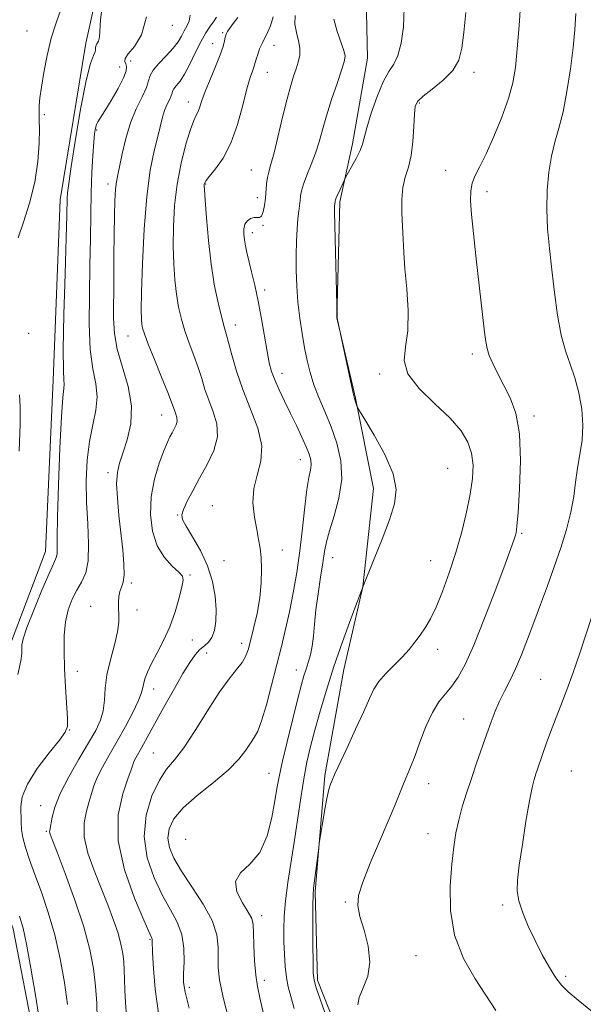
# Model space of a CAD drawing. Extents: x 2094800 to 2097700, y 327300 to 330200.
# Drawn here: x 2095839 to 2095977, y 327727 to 327967 of the extents above; entities that cross this region are included whole.
import ezdxf

# ---------------------------------------------------------------- set-up
doc = ezdxf.new("R2010")
doc.units = 0
doc.header["$MEASUREMENT"] = 0
for name, color, linetype, lineweight in [('DTM HARD BREAKLINE', 7, 'Continuous', 0), ('DTM SPOT ELEVATION', 2, 'Continuous', 13), ('INDEX CONTOUR', 41, 'Continuous', 13), ('INTERMEDIATE CONTOUR', 44, 'Continuous', 0)]:
    doc.layers.add(name, color=color, linetype=linetype, lineweight=lineweight)

msp = doc.modelspace()

# ---------------------------------------------------------------- linework, layer by layer
at = {"layer": 'DTM HARD BREAKLINE'}
for points in [[(2095801.026, 328307.417, 1146.425), (2095806.831, 328291.198, 1146.005), (2095818.123, 328272.01, 1146.425), (2095829.465, 328248.899, 1146.215), (2095836.003, 328217.942, 1146.635), (2095851.5, 328204.424, 1146.635), (2095864.32, 328181.484, 1146.985), (2095868.878, 328159.937, 1146.845), (2095869.318, 328129.53, 1147.195), (2095871.541, 328100.504, 1147.545), (2095873.313, 328062.433, 1147.335), (2095871.932, 328034.813, 1147.195), (2095863.034, 327996.196, 1147.405), (2095855.311, 327961.776, 1147.405), (2095849.073, 327923.441, 1147.405), (2095847.348, 327879.359, 1147.335), (2095845.492, 327837.445, 1147.265), (2095836.92, 327814.83, 1147.475), (2095828.563, 327786.923, 1147.475), (2095829.484, 327766.953, 1147.195), (2095837.517, 327745.187, 1147.265), (2095842.868, 327717.795, 1147.475), (2095851.823, 327704.865, 1146.915)], [(2095917.563, 327718.62, 1166.445), (2095912.02, 327732.579, 1166.305), (2095911.422, 327754.213, 1166.165), (2095913.805, 327782.659, 1165.745), (2095918.462, 327808.591, 1164.905), (2095923.072, 327828.764, 1163.995), (2095925.718, 327852.876, 1163.435), (2095921.301, 327874.941, 1164.065), (2095916.763, 327894.611, 1163.995), (2095917.458, 327922.901, 1164.275), (2095920.571, 327937.148, 1163.575), (2095924.259, 327958.087, 1162.945), (2095923.541, 327991.729, 1163.295), (2095920.74, 328026.915, 1162.875), (2095924.057, 328054.835, 1162.385), (2095925.805, 328084.992, 1162.315), (2095921.388, 328126.261, 1162.455), (2095923.065, 328154.982, 1162.665), (2095922.97, 328186.672, 1162.665), (2095923.221, 328210.904, 1162.805), (2095917.751, 328245.504, 1163.365), (2095916.913, 328276.751, 1162.735), (2095920.182, 328303.712, 1162.455)]]:
    msp.add_polyline3d(points, dxfattribs=at)
at = {"layer": 'DTM SPOT ELEVATION'}
for p in [(2095876.52, 327966.11, 1150.7), (2095840.91, 327964.7, 1145.1), (2095888.79, 327964.32, 1155.8), (2095886.33, 327961.63, 1155.3), (2095901.38, 327961.19, 1158.7), (2095863.61, 327955.93, 1149.2), (2095866.34, 327957.36, 1150.6), (2095899.71, 327954.62, 1158.8), (2095950.34, 327954.6, 1166.5), (2095880.44, 327947.38, 1155.4), (2095936.94, 327947.1, 1166.2), (2095845.21, 327944.29, 1146.3), (2095857.99, 327940.49, 1150.2), (2095895.84, 327930.74, 1159.1), (2095943.39, 327930.67, 1167.3), (2095860.75, 327927.33, 1151.5), (2095884.66, 327927.3, 1158.1), (2095953.48, 327925.42, 1168.5), (2095897.27, 327923.92, 1159.5), (2095896.11, 327915.37, 1160.5), (2095898.68, 327917.2, 1160.1), (2095899.06, 327901.38, 1160.4), (2095891.89, 327892.85, 1158.6), (2095841.34, 327890.75, 1146.7), (2095865.65, 327890.13, 1153.2), (2095949.87, 327885.71, 1167.6), (2095903.37, 327881.01, 1160.6), (2095927.21, 327880.85, 1165.7), (2095873.92, 327870.78, 1153.24), (2095965.03, 327870.59, 1168.4), (2095907.85, 327859.86, 1159.3), (2095943.9, 327857.76, 1164.9), (2095860.74, 327856.73, 1151.6), (2095886.32, 327848.65, 1157.1), (2095877.78, 327846.32, 1155.9), (2095961.97, 327841.87, 1168.2), (2095903.45, 327837.82, 1158.5), (2095915.72, 327835.96, 1162.7), (2095889.18, 327835.15, 1157.1), (2095939.68, 327835.16, 1165.1), (2095880.86, 327831.7, 1154.2), (2095866.46, 327829.75, 1152.3), (2095856.55, 327824.05, 1151.31), (2095867.86, 327823.14, 1152.5), (2095881.4, 327815.78, 1154.9), (2095893.45, 327814.96, 1157.5), (2095884.88, 327812.58, 1156.9), (2095941.43, 327813.5, 1166.6), (2095853.28, 327808.11, 1150.63), (2095906.82, 327808.43, 1161.3), (2095966.63, 327806.21, 1171.1), (2095871.96, 327803.81, 1154.6), (2095947.78, 327796.49, 1169.1), (2095851.35, 327793.76, 1150.06), (2095871.86, 327788.13, 1157.05), (2095900.18, 327783.15, 1161.2), (2095974.12, 327783.72, 1173.1), (2095939.23, 327780.62, 1168.7), (2095844.3, 327775.31, 1151.3), (2095845.64, 327768.97, 1151.8), (2095939.04, 327768.42, 1169.2), (2095879.74, 327767.06, 1161.5), (2095918.81, 327751.75, 1167.8), (2095957.31, 327750.95, 1171.7), (2095898.38, 327748.36, 1162.5), (2095871.02, 327742.61, 1155.86), (2095936.15, 327738.58, 1169.1), (2095899.03, 327732.58, 1162.5), (2095972.75, 327733.55, 1172.3), (2095880.68, 327730.86, 1158.41)]:
    msp.add_point(p, dxfattribs=at)
at = {"layer": 'INDEX CONTOUR'}
for points in [[(2095870.146, 327968.156, 1150), (2095868.932, 327963.769, 1150), (2095867.208, 327960.907, 1150), (2095865.71, 327959.116, 1150), (2095864.994, 327957.98, 1150), (2095864.908, 327957.239, 1150), (2095865.122, 327956.667, 1150), (2095865.315, 327956.026, 1150), (2095865.216, 327955.003, 1150), (2095864.568, 327953.272, 1150), (2095863.233, 327950.676, 1150), (2095861.556, 327947.748, 1150), (2095860.006, 327945.192, 1150), (2095858.312, 327942.536, 1150), (2095857.943, 327941.817, 1150), (2095857.69, 327940.975, 1150), (2095857.485, 327939.653, 1150), (2095857.28, 327937.5, 1150), (2095857.043, 327934.266, 1150), (2095856.808, 327930.096, 1150), (2095856.624, 327925.237, 1150), (2095856.52, 327919.871, 1150), (2095856.452, 327913.953, 1150), (2095856.354, 327907.376, 1150), (2095856.204, 327900.189, 1150), (2095856.159, 327893.067, 1150), (2095856.416, 327886.837, 1150), (2095857.067, 327882.088, 1150), (2095857.782, 327878.431, 1150), (2095858.124, 327875.237, 1150), (2095857.79, 327871.957, 1150), (2095857.028, 327868.369, 1150), (2095856.219, 327864.329, 1150), (2095855.679, 327859.749, 1150), (2095855.449, 327854.745, 1150), (2095855.508, 327849.489, 1150), (2095855.784, 327844.197, 1150), (2095856.027, 327839.276, 1150), (2095855.935, 327835.177, 1150), (2095855.302, 327832.19, 1150), (2095854.277, 327829.956, 1150), (2095853.099, 327827.953, 1150), (2095851.987, 327825.739, 1150), (2095851.053, 327823.185, 1150), (2095850.393, 327820.24, 1150), (2095850.069, 327816.866, 1150), (2095850.018, 327813.058, 1150), (2095850.152, 327808.826, 1150), (2095850.381, 327804.289, 1150), (2095850.816, 327796.675, 1150), (2095850.819, 327794.667, 1150), (2095850.302, 327793.231, 1150), (2095848.875, 327791.319, 1150), (2095846.365, 327788.191, 1150), (2095843.455, 327784.337, 1150), (2095841.039, 327780.549, 1150), (2095839.783, 327777.455, 1150), (2095839.42, 327775.013, 1150), (2095839.488, 327771.248, 1150), (2095839.58, 327769.483, 1150), (2095839.887, 327767.487, 1150), (2095840.538, 327765.052, 1150), (2095841.539, 327762.067, 1150), (2095842.861, 327758.445, 1150), (2095844.452, 327754.13, 1150), (2095846.146, 327749.187, 1150), (2095847.746, 327743.711, 1150), (2095849.087, 327737.858, 1150), (2095850.122, 327732.027, 1150), (2095850.833, 327726.676, 1150)], [(2095906.531, 327968.478, 1160), (2095906.511, 327966.37, 1160), (2095906.859, 327964.31, 1160), (2095907.357, 327962.334, 1160), (2095907.699, 327960.481, 1160), (2095907.658, 327958.768, 1160), (2095907.3, 327957.133, 1160), (2095906.768, 327955.493, 1160), (2095906.167, 327953.708, 1160), (2095905.461, 327951.39, 1160), (2095904.574, 327948.095, 1160), (2095903.479, 327943.626, 1160), (2095902.324, 327938.784, 1160), (2095901.301, 327934.62, 1160), (2095900.56, 327931.895, 1160), (2095900.072, 327930.213, 1160), (2095899.766, 327928.892, 1160), (2095899.573, 327927.379, 1160), (2095899.263, 327923.825, 1160), (2095899.03, 327922.028, 1160), (2095898.713, 327920.488, 1160), (2095898.309, 327919.455, 1160), (2095897.812, 327919.079, 1160), (2095897.21, 327919.091, 1160), (2095896.488, 327919.126, 1160), (2095895.662, 327918.88, 1160), (2095894.867, 327918.313, 1160), (2095894.269, 327917.451, 1160), (2095893.99, 327916.331, 1160), (2095893.978, 327915.032, 1160), (2095894.136, 327913.644, 1160), (2095894.392, 327912.207, 1160), (2095894.752, 327910.558, 1160), (2095895.895, 327905.809, 1160), (2095896.653, 327902.524, 1160), (2095897.465, 327898.657, 1160), (2095898.277, 327894.33, 1160), (2095899.69, 327886.318, 1160), (2095900.225, 327883.593, 1160), (2095900.782, 327881.479, 1160), (2095901.54, 327879.419, 1160), (2095902.627, 327876.974, 1160), (2095903.965, 327874.184, 1160), (2095905.424, 327871.208, 1160), (2095906.876, 327868.214, 1160), (2095908.197, 327865.417, 1160), (2095909.269, 327863.038, 1160), (2095909.996, 327861.226, 1160), (2095910.383, 327859.83, 1160), (2095910.466, 327858.62, 1160), (2095910.284, 327857.328, 1160), (2095909.912, 327855.489, 1160), (2095909.431, 327852.599, 1160), (2095908.907, 327848.335, 1160), (2095908.33, 327843.13, 1160), (2095907.676, 327837.606, 1160), (2095906.924, 327832.285, 1160), (2095906.086, 327827.301, 1160), (2095905.183, 327822.687, 1160), (2095904.222, 327818.417, 1160), (2095903.185, 327814.205, 1160), (2095900.782, 327804.739, 1160), (2095899.513, 327799.909, 1160), (2095898.358, 327795.982, 1160), (2095897.397, 327793.482, 1160), (2095896.529, 327791.927, 1160), (2095895.605, 327790.585, 1160), (2095894.446, 327788.852, 1160), (2095892.744, 327786.638, 1160), (2095890.16, 327783.981, 1160), (2095886.555, 327780.956, 1160), (2095882.592, 327777.794, 1160), (2095879.132, 327774.766, 1160), (2095876.853, 327772.072, 1160), (2095875.69, 327769.647, 1160), (2095875.395, 327767.357, 1160), (2095875.774, 327765.043, 1160), (2095876.851, 327762.45, 1160), (2095878.705, 327759.297, 1160), (2095881.285, 327755.432, 1160), (2095884.022, 327751.224, 1160), (2095886.216, 327747.167, 1160), (2095887.359, 327743.654, 1160), (2095887.703, 327740.662, 1160), (2095887.689, 327738.063, 1160), (2095887.726, 327735.62, 1160), (2095888.072, 327732.652, 1160), (2095888.955, 327728.367, 1160), (2095890.482, 327722.351, 1160)], [(2095975.224, 327968.976, 1170), (2095974.996, 327965.026, 1170), (2095974.561, 327960.669, 1170), (2095973.902, 327955.464, 1170), (2095973.064, 327949.957, 1170), (2095972.107, 327944.931, 1170), (2095971.097, 327940.936, 1170), (2095970.119, 327937.557, 1170), (2095969.267, 327934.143, 1170), (2095968.619, 327930.186, 1170), (2095968.225, 327925.769, 1170), (2095968.12, 327921.118, 1170), (2095968.319, 327916.397, 1170), (2095968.753, 327911.513, 1170), (2095969.326, 327906.305, 1170), (2095969.969, 327900.732, 1170), (2095970.711, 327895.232, 1170), (2095971.604, 327890.362, 1170), (2095972.674, 327886.485, 1170), (2095973.835, 327883.206, 1170), (2095974.973, 327879.935, 1170), (2095975.971, 327876.233, 1170), (2095976.686, 327872.257, 1170), (2095976.971, 327868.309, 1170), (2095976.747, 327864.625, 1170), (2095976.211, 327861.16, 1170), (2095975.626, 327857.797, 1170), (2095975.175, 327854.417, 1170), (2095974.716, 327850.881, 1170), (2095974.025, 327847.044, 1170), (2095972.936, 327842.817, 1170), (2095971.527, 327838.3, 1170), (2095969.933, 327833.652, 1170), (2095968.275, 327829.013, 1170), (2095966.611, 327824.47, 1170), (2095964.988, 327820.092, 1170), (2095963.437, 327815.955, 1170), (2095961.948, 327812.148, 1170), (2095960.501, 327808.761, 1170), (2095959.087, 327805.843, 1170), (2095957.749, 327803.263, 1170), (2095956.538, 327800.844, 1170), (2095955.482, 327798.413, 1170), (2095954.489, 327795.793, 1170), (2095953.439, 327792.811, 1170), (2095950.961, 327785.637, 1170), (2095949.683, 327781.886, 1170), (2095948.492, 327778.322, 1170), (2095947.44, 327774.959, 1170), (2095946.561, 327771.767, 1170), (2095945.882, 327768.641, 1170), (2095945.345, 327765.192, 1170), (2095944.876, 327760.956, 1170), (2095944.49, 327755.647, 1170), (2095944.56, 327749.665, 1170), (2095945.55, 327743.594, 1170), (2095947.728, 327737.939, 1170), (2095950.569, 327732.916, 1170), (2095955.631, 327725.221, 1170)]]:
    msp.add_polyline3d(points, dxfattribs=at)
at = {"layer": 'INTERMEDIATE CONTOUR'}
for points in [[(2095859.51, 327971.895, 1148), (2095858.94, 327967.456, 1148), (2095858.712, 327963.239, 1148), (2095858.437, 327962.228, 1148), (2095858.063, 327961.538, 1148), (2095857.777, 327961.035, 1148), (2095857.702, 327960.597, 1148), (2095857.703, 327960.14, 1148), (2095857.582, 327959.592, 1148), (2095857.176, 327958.73, 1148), (2095856.456, 327956.738, 1148), (2095855.426, 327952.648, 1148), (2095854.139, 327945.992, 1148), (2095852.824, 327938.298, 1148), (2095851.756, 327931.589, 1148), (2095851.138, 327927.382, 1148), (2095850.876, 327925.148, 1148), (2095850.804, 327923.854, 1148), (2095850.707, 327919.593, 1148), (2095850.549, 327914.111, 1148), (2095850.271, 327905.353, 1148), (2095849.977, 327895.348, 1148), (2095849.801, 327886.789, 1148), (2095849.83, 327881.688, 1148), (2095849.959, 327879.333, 1148), (2095850.037, 327878.33, 1148), (2095849.946, 327877.319, 1148), (2095849.704, 327875.075, 1148), (2095849.36, 327870.405, 1148), (2095848.972, 327862.707, 1148), (2095848.618, 327853.736, 1148), (2095848.383, 327845.835, 1148), (2095848.317, 327840.787, 1148), (2095848.33, 327838.128, 1148), (2095848.298, 327836.835, 1148), (2095848.085, 327835.928, 1148), (2095847.504, 327834.597, 1148), (2095846.361, 327832.077, 1148), (2095844.581, 327827.937, 1148), (2095842.588, 327823.106, 1148), (2095840.929, 327818.849, 1148), (2095840.012, 327816.111, 1148), (2095839.688, 327814.569, 1148), (2095839.671, 327813.582, 1148), (2095839.678, 327812.502, 1148), (2095839.443, 327810.658, 1148), (2095838.706, 327807.371, 1148)], [(2095849.602, 327971.075, 1146), (2095848.157, 327966.916, 1146), (2095846.891, 327962.931, 1146), (2095845.852, 327958.71, 1146), (2095845.047, 327954.565, 1146), (2095844.474, 327950.99, 1146), (2095844.119, 327948.356, 1146), (2095843.938, 327946.531, 1146), (2095843.88, 327945.262, 1146), (2095843.896, 327944.237, 1146), (2095843.94, 327942.923, 1146), (2095843.972, 327940.733, 1146), (2095843.921, 327937.253, 1146), (2095843.616, 327932.769, 1146), (2095842.864, 327927.74, 1146), (2095841.567, 327922.634, 1146), (2095840.055, 327917.932, 1146), (2095838.756, 327914.125, 1146)], [(2095933.211, 327970.313, 1164), (2095933.048, 327965.698, 1164), (2095932.519, 327961.763, 1164), (2095931.709, 327958.727, 1164), (2095930.695, 327956.624, 1164), (2095929.493, 327954.776, 1164), (2095928.116, 327952.32, 1164), (2095926.61, 327948.699, 1164), (2095925.18, 327944.596, 1164), (2095924.071, 327940.995, 1164), (2095923.002, 327937.002, 1164), (2095922.433, 327935.482, 1164), (2095921.485, 327933.546, 1164), (2095920.373, 327931.491, 1164), (2095918.888, 327928.857, 1164), (2095918.592, 327928.291, 1164), (2095917.202, 327925.25, 1164), (2095916.702, 327924.121, 1164), (2095916.421, 327923.436, 1164), (2095916.312, 327923.105, 1164), (2095916.222, 327922.406, 1164), (2095916.203, 327921.951, 1164), (2095916.209, 327920.513, 1164), (2095916.268, 327917.189, 1164), (2095916.814, 327894.514, 1164), (2095919.511, 327881.875, 1164), (2095920.344, 327878.027, 1164), (2095920.835, 327875.818, 1164), (2095921.068, 327874.865, 1164), (2095921.65, 327873.01, 1164), (2095921.793, 327872.656, 1164), (2095922.295, 327871.793, 1164), (2095923.586, 327869.68, 1164), (2095925.874, 327865.874, 1164)], [(2095961.743, 327972.263, 1168), (2095961.336, 327966.089, 1168), (2095960.909, 327960.317, 1168), (2095960.459, 327955.811, 1168), (2095959.808, 327952.056, 1168), (2095958.732, 327948.196, 1168), (2095957.103, 327943.643, 1168), (2095955.173, 327938.887, 1168), (2095953.294, 327934.685, 1168), (2095951.755, 327931.593, 1168), (2095950.613, 327929.358, 1168), (2095949.867, 327927.524, 1168), (2095949.506, 327925.633, 1168), (2095949.48, 327923.223, 1168), (2095949.728, 327919.828, 1168), (2095950.188, 327915.171, 1168), (2095950.775, 327909.717, 1168), (2095952.887, 327891.1, 1168), (2095953.174, 327888.752, 1168), (2095953.501, 327887.037, 1168), (2095954.053, 327885.362, 1168), (2095954.966, 327883.258, 1168), (2095956.194, 327880.75, 1168), (2095957.643, 327877.985, 1168), (2095959.186, 327874.986, 1168), (2095960.56, 327871.273, 1168), (2095961.464, 327866.246, 1168), (2095961.703, 327859.661, 1168), (2095961.481, 327852.719, 1168), (2095961.108, 327846.982, 1168), (2095960.825, 327843.586, 1168), (2095960.616, 327841.971, 1168), (2095960.401, 327841.151, 1168), (2095960.061, 327840.166, 1168), (2095959.33, 327838.167, 1168), (2095957.902, 327834.327, 1168), (2095955.617, 327828.231, 1168), (2095952.881, 327821.094, 1168), (2095950.245, 327814.538, 1168), (2095948.127, 327809.81, 1168), (2095946.421, 327806.662, 1168), (2095944.884, 327804.465, 1168), (2095943.326, 327802.624, 1168), (2095941.73, 327800.646, 1168), (2095940.126, 327798.068, 1168), (2095938.553, 327794.619, 1168), (2095937.088, 327790.803, 1168), (2095935.816, 327787.314, 1168), (2095934.788, 327784.656, 1168), (2095933.084, 327780.593, 1168), (2095930.969, 327775.358, 1168), (2095929.335, 327771.449, 1168), (2095927.19, 327766.478, 1168), (2095924.936, 327761.204, 1168), (2095923.092, 327756.603, 1168), (2095922.072, 327753.338, 1168), (2095921.87, 327750.835, 1168), (2095922.377, 327748.208, 1168), (2095923.403, 327744.803, 1168), (2095924.431, 327740.905, 1168), (2095924.862, 327737.032, 1168), (2095924.308, 327733.615, 1168), (2095923.214, 327730.739, 1168), (2095922.233, 327728.404, 1168), (2095921.89, 327726.566, 1168)], [(2095880.897, 327968.611, 1152), (2095880.642, 327967.143, 1152), (2095880.08, 327965.897, 1152), (2095879.402, 327964.726, 1152), (2095878.729, 327963.487, 1152), (2095877.901, 327962.103, 1152), (2095876.694, 327960.502, 1152), (2095875, 327958.667, 1152), (2095873.193, 327956.796, 1152), (2095871.771, 327955.132, 1152), (2095871.058, 327953.816, 1152), (2095870.7, 327952.551, 1152), (2095870.176, 327950.933, 1152), (2095869.106, 327948.644, 1152), (2095867.686, 327945.711, 1152), (2095866.255, 327942.245, 1152), (2095865.089, 327938.429, 1152), (2095864.209, 327934.716, 1152), (2095863.126, 327929.505, 1152), (2095862.827, 327927.836, 1152), (2095862.618, 327925.933, 1152), (2095862.457, 327923.216, 1152), (2095862.336, 327919.568, 1152), (2095862.257, 327914.986, 1152), (2095862.217, 327909.584, 1152), (2095862.194, 327903.936, 1152), (2095862.138, 327894.462, 1152), (2095862.34, 327890.715, 1152), (2095863.031, 327886.886, 1152), (2095865.702, 327877.802, 1152), (2095866.537, 327873.068, 1152), (2095866.361, 327868.634, 1152), (2095865.486, 327864.713, 1152), (2095864.413, 327861.495, 1152), (2095863.568, 327859.026, 1152), (2095863.049, 327856.78, 1152), (2095862.877, 327854.086, 1152), (2095863.047, 327850.47, 1152), (2095863.444, 327846.232, 1152), (2095864.367, 327837.832, 1152), (2095864.662, 327834.371, 1152), (2095864.718, 327831.695, 1152), (2095864.489, 327829.906, 1152), (2095864.094, 327828.692, 1152), (2095863.691, 327827.637, 1152), (2095863.417, 327826.409, 1152), (2095863.293, 327825.013, 1152), (2095863.308, 327823.539, 1152), (2095863.42, 327822.01, 1152), (2095863.433, 327820.189, 1152), (2095863.113, 327817.772, 1152), (2095862.327, 327814.581, 1152), (2095861.337, 327810.935, 1152), (2095860.504, 327807.28, 1152), (2095860.078, 327803.979, 1152), (2095859.867, 327801.07, 1152), (2095859.566, 327798.507, 1152), (2095858.905, 327796.178, 1152), (2095857.749, 327793.699, 1152), (2095855.998, 327790.619, 1152), (2095853.655, 327786.671, 1152), (2095851.159, 327782.324, 1152), (2095849.05, 327778.231, 1152), (2095847.734, 327774.923, 1152), (2095847.065, 327772.457, 1152), (2095846.488, 327769.203, 1152), (2095846.484, 327768.849, 1152), (2095846.621, 327768.347, 1152), (2095847.135, 327766.97, 1152), (2095848.313, 327763.897, 1152), (2095850.296, 327758.655, 1152), (2095852.653, 327752.155, 1152), (2095854.808, 327745.655, 1152), (2095856.312, 327740.132, 1152), (2095857.224, 327735.444, 1152), (2095857.731, 327731.166, 1152), (2095857.999, 327727.004, 1152), (2095858.122, 327723.184, 1152)], [(2095887.27, 327968.059, 1154), (2095886.704, 327967.232, 1154), (2095885.839, 327965.995, 1154), (2095884.725, 327964.289, 1154), (2095883.452, 327962.07, 1154), (2095882.106, 327959.384, 1154), (2095880.763, 327956.601, 1154), (2095879.496, 327954.171, 1154), (2095878.378, 327952.439, 1154), (2095877.478, 327951.309, 1154), (2095876.87, 327950.573, 1154), (2095876.577, 327950.03, 1154), (2095876.429, 327949.51, 1154), (2095876.214, 327948.843, 1154), (2095875.773, 327947.901, 1154), (2095875.188, 327946.693, 1154), (2095874.599, 327945.266, 1154), (2095874.099, 327943.621, 1154), (2095872.948, 327938.929, 1154), (2095872.072, 327935.41, 1154), (2095871.103, 327930.659, 1154), (2095870.225, 327924.276, 1154), (2095869.588, 327916.215, 1154), (2095869.184, 327907.833, 1154), (2095868.968, 327900.835, 1154), (2095868.897, 327896.477, 1154), (2095868.933, 327894.215, 1154), (2095869.041, 327893.053, 1154), (2095869.226, 327892.066, 1154), (2095869.671, 327890.622, 1154), (2095870.601, 327888.156, 1154), (2095872.123, 327884.377, 1154), (2095873.879, 327880.081, 1154), (2095875.395, 327876.334, 1154), (2095876.319, 327873.935, 1154), (2095877.082, 327871.778, 1154), (2095877.383, 327871.007, 1154), (2095877.625, 327870.189, 1154), (2095877.671, 327869.317, 1154), (2095877.424, 327868.389, 1154), (2095876.971, 327867.433, 1154), (2095876.44, 327866.482, 1154), (2095875.918, 327865.5, 1154), (2095875.302, 327864.165, 1154), (2095874.451, 327862.085, 1154), (2095873.302, 327858.992, 1154), (2095872.133, 327855.124, 1154), (2095871.305, 327850.841, 1154), (2095871.118, 327846.493, 1154), (2095871.622, 327842.379, 1154), (2095872.803, 327838.786, 1154), (2095874.567, 327835.939, 1154), (2095876.495, 327833.827, 1154), (2095878.085, 327832.374, 1154), (2095878.948, 327831.418, 1154), (2095879.141, 327830.432, 1154), (2095878.832, 327828.801, 1154), (2095878.164, 327826.1, 1154), (2095877.182, 327822.666, 1154), (2095875.903, 327819.031, 1154), (2095874.377, 327815.643, 1154), (2095872.809, 327812.634, 1154), (2095871.436, 327810.055, 1154), (2095870.441, 327807.94, 1154), (2095869.798, 327806.254, 1154), (2095869.429, 327804.942, 1154), (2095869.217, 327803.882, 1154), (2095868.897, 327802.669, 1154), (2095868.165, 327800.828, 1154), (2095866.814, 327798.043, 1154), (2095865.012, 327794.621, 1154), (2095863.02, 327791.026, 1154), (2095861.084, 327787.662, 1154), (2095859.385, 327784.675, 1154), (2095858.084, 327782.151, 1154), (2095857.27, 327780.104, 1154), (2095856.733, 327778.269, 1154), (2095856.186, 327776.31, 1154), (2095855.47, 327773.941, 1154), (2095854.9, 327771.067, 1154), (2095854.919, 327767.639, 1154), (2095855.828, 327763.668, 1154), (2095857.363, 327759.385, 1154), (2095859.119, 327755.075, 1154), (2095860.75, 327750.996, 1154), (2095862.134, 327747.291, 1154), (2095863.208, 327744.077, 1154), (2095863.934, 327741.416, 1154), (2095864.372, 327739.157, 1154), (2095864.616, 327737.095, 1154), (2095864.749, 327735.033, 1154), (2095864.825, 327732.79, 1154), (2095864.896, 327730.193, 1154), (2095865.019, 327727.123, 1154), (2095865.281, 327723.68, 1154)], [(2095892.518, 327968.021, 1156), (2095891.417, 327966.579, 1156), (2095890.593, 327965.436, 1156), (2095890.039, 327964.615, 1156), (2095889.722, 327964.093, 1156), (2095889.561, 327963.687, 1156), (2095889.456, 327963.171, 1156), (2095889.3, 327962.326, 1156), (2095888.945, 327960.957, 1156), (2095888.23, 327958.874, 1156), (2095887.081, 327956.017, 1156), (2095885.744, 327952.839, 1156), (2095884.552, 327949.923, 1156), (2095883.746, 327947.721, 1156), (2095883.232, 327946.163, 1156), (2095882.828, 327945.05, 1156), (2095882.368, 327944.117, 1156), (2095881.757, 327942.836, 1156), (2095880.917, 327940.61, 1156), (2095879.823, 327937.029, 1156), (2095878.664, 327932.41, 1156), (2095877.683, 327927.254, 1156), (2095877.068, 327922.007, 1156), (2095876.783, 327916.897, 1156), (2095876.739, 327912.1, 1156), (2095876.86, 327907.754, 1156), (2095877.123, 327903.853, 1156), (2095877.517, 327900.359, 1156), (2095878.041, 327897.21, 1156), (2095878.72, 327894.262, 1156), (2095879.588, 327891.354, 1156), (2095880.647, 327888.364, 1156), (2095881.775, 327885.362, 1156), (2095882.819, 327882.456, 1156), (2095883.681, 327879.72, 1156), (2095884.483, 327877.074, 1156), (2095885.4, 327874.403, 1156), (2095886.495, 327871.604, 1156), (2095887.377, 327868.634, 1156), (2095887.541, 327865.466, 1156), (2095886.649, 327862.104, 1156), (2095885.027, 327858.678, 1156), (2095883.167, 327855.358, 1156), (2095881.496, 327852.306, 1156), (2095880.161, 327849.704, 1156), (2095879.247, 327847.734, 1156), (2095878.839, 327846.436, 1156), (2095879.027, 327845.295, 1156), (2095879.907, 327843.651, 1156), (2095881.475, 327841.027, 1156), (2095883.36, 327837.64, 1156), (2095885.092, 327833.887, 1156), (2095886.299, 327830.123, 1156), (2095886.98, 327826.532, 1156), (2095887.239, 327823.258, 1156), (2095887.161, 327820.43, 1156), (2095886.793, 327818.12, 1156), (2095886.172, 327816.387, 1156), (2095885.338, 327815.223, 1156), (2095884.348, 327814.355, 1156), (2095883.263, 327813.444, 1156), (2095882.108, 327812.167, 1156), (2095880.767, 327810.285, 1156), (2095879.086, 327807.577, 1156), (2095876.995, 327803.969, 1156), (2095874.753, 327799.974, 1156), (2095872.702, 327796.254, 1156), (2095868.974, 327789.424, 1156), (2095867.571, 327786.953, 1156), (2095867.117, 327786.072, 1156), (2095866.806, 327785.285, 1156), (2095866.401, 327784.081, 1156), (2095865.616, 327781.854, 1156), (2095864.356, 327778.135, 1156), (2095863.28, 327773.004, 1156), (2095863.245, 327766.681, 1156), (2095864.793, 327759.552, 1156), (2095867.214, 327752.678, 1156), (2095869.491, 327747.29, 1156), (2095871.392, 327743.03, 1156), (2095871.529, 327742.684, 1156), (2095871.566, 327742.362, 1156), (2095871.678, 327739.263, 1156), (2095871.859, 327735.49, 1156), (2095872.283, 327730.424, 1156), (2095873.108, 327724.572, 1156)], [(2095901.185, 327968.177, 1158), (2095900.512, 327966.006, 1158), (2095899.807, 327964.321, 1158), (2095898.452, 327961.688, 1158), (2095897.868, 327960.314, 1158), (2095897.385, 327958.962, 1158), (2095897.031, 327957.832, 1158), (2095896.643, 327956.459, 1158), (2095896.43, 327955.835, 1158), (2095896.079, 327954.92, 1158), (2095895.539, 327953.316, 1158), (2095894.769, 327950.596, 1158), (2095893.733, 327946.545, 1158), (2095892.411, 327941.818, 1158), (2095890.788, 327937.285, 1158), (2095888.909, 327933.655, 1158), (2095887.062, 327930.991, 1158), (2095885.596, 327929.194, 1158), (2095884.76, 327928.137, 1158), (2095884.416, 327927.59, 1158), (2095884.328, 327927.298, 1158), (2095884.307, 327926.929, 1158), (2095884.352, 327925.853, 1158), (2095884.511, 327923.365, 1158), (2095884.823, 327919.03, 1158), (2095885.312, 327913.492, 1158), (2095885.992, 327907.666, 1158), (2095886.856, 327902.353, 1158), (2095887.77, 327897.902, 1158), (2095888.576, 327894.549, 1158), (2095889.171, 327892.351, 1158), (2095889.67, 327890.642, 1158), (2095890.242, 327888.577, 1158), (2095891.044, 327885.504, 1158), (2095892.174, 327881.548, 1158), (2095893.719, 327877.028, 1158), (2095895.644, 327872.261, 1158), (2095897.42, 327867.56, 1158), (2095898.397, 327863.24, 1158), (2095898.16, 327859.505, 1158), (2095897.239, 327856.136, 1158), (2095896.402, 327852.806, 1158), (2095896.233, 327849.301, 1158), (2095896.586, 327845.853, 1158), (2095897.135, 327842.809, 1158), (2095897.608, 327840.378, 1158), (2095897.96, 327838.236, 1158), (2095898.199, 327835.924, 1158), (2095898.319, 327833.084, 1158), (2095898.247, 327829.758, 1158), (2095897.894, 327826.088, 1158), (2095897.22, 327822.259, 1158), (2095896.387, 327818.623, 1158), (2095895.608, 327815.576, 1158), (2095895.015, 327813.378, 1158), (2095894.425, 327811.755, 1158), (2095893.574, 327810.3, 1158), (2095892.241, 327808.607, 1158), (2095890.379, 327806.293, 1158), (2095887.98, 327802.976, 1158), (2095885.105, 327798.507, 1158), (2095882.075, 327793.66, 1158), (2095879.285, 327789.441, 1158), (2095877.014, 327786.519, 1158), (2095875.113, 327784.224, 1158), (2095873.324, 327781.544, 1158), (2095871.523, 327777.719, 1158), (2095870.105, 327772.967, 1158), (2095869.602, 327767.753, 1158), (2095870.367, 327762.515, 1158), (2095872.044, 327757.591, 1158), (2095874.098, 327753.293, 1158), (2095876.058, 327749.803, 1158), (2095877.686, 327746.778, 1158), (2095878.801, 327743.748, 1158), (2095879.299, 327740.402, 1158), (2095879.368, 327737.063, 1158), (2095879.265, 327734.22, 1158), (2095879.258, 327732.07, 1158), (2095879.609, 327729.663, 1158), (2095880.584, 327725.759, 1158)], [(2095948.321, 327969.253, 1166), (2095947.857, 327964.349, 1166), (2095947.371, 327960.529, 1166), (2095946.576, 327957.588, 1166), (2095945.103, 327955.084, 1166), (2095942.766, 327952.686, 1166), (2095940.102, 327950.504, 1166), (2095937.835, 327948.755, 1166), (2095936.502, 327947.515, 1166), (2095935.921, 327946.264, 1166), (2095935.726, 327944.345, 1166), (2095935.596, 327941.328, 1166), (2095935.372, 327937.713, 1166), (2095934.941, 327934.233, 1166), (2095934.246, 327931.418, 1166), (2095933.478, 327928.987, 1166), (2095932.888, 327926.457, 1166), (2095932.656, 327923.475, 1166), (2095932.693, 327920.201, 1166), (2095932.967, 327913.833, 1166), (2095933.132, 327910.542, 1166), (2095933.418, 327906.573, 1166), (2095933.848, 327901.649, 1166), (2095934.178, 327896.341, 1166), (2095934.099, 327891.43, 1166), (2095933.517, 327887.477, 1166), (2095933.195, 327884.145, 1166), (2095934.11, 327880.88, 1166), (2095936.884, 327877.274, 1166), (2095940.714, 327873.529, 1166), (2095944.443, 327870, 1166), (2095947.146, 327866.936, 1166), (2095948.83, 327864.178, 1166), (2095949.736, 327861.463, 1166), (2095950.077, 327858.547, 1166), (2095949.943, 327855.263, 1166), (2095949.398, 327851.459, 1166), (2095948.5, 327847.05, 1166), (2095947.309, 327842.211, 1166), (2095945.876, 327837.177, 1166), (2095944.274, 327832.208, 1166), (2095942.619, 327827.632, 1166), (2095941.045, 327823.797, 1166), (2095939.645, 327820.931, 1166), (2095938.371, 327818.787, 1166), (2095937.139, 327816.998, 1166), (2095935.862, 327815.253, 1166), (2095934.436, 327813.46, 1166), (2095932.753, 327811.583, 1166), (2095928.762, 327807.606, 1166), (2095927.036, 327805.669, 1166), (2095925.792, 327803.785, 1166), (2095924.706, 327801.518, 1166), (2095923.322, 327798.333, 1166), (2095921.351, 327793.966, 1166), (2095919.176, 327789.262, 1166), (2095916.284, 327783.027, 1166), (2095915.516, 327781.29, 1166), (2095915.204, 327780.52, 1166), (2095914.793, 327779.214, 1166), (2095914.288, 327777.048, 1166), (2095913.709, 327773.902, 1166), (2095913.144, 327770.464, 1166), (2095912.452, 327765.989, 1166), (2095912.306, 327764.967, 1166), (2095911.033, 327755.094, 1166), (2095910.928, 327753.481, 1166), (2095910.886, 327750.803, 1166), (2095910.88, 327746.432, 1166), (2095910.896, 327741.36, 1166), (2095910.92, 327736.984, 1166), (2095910.969, 327734.284, 1166), (2095911.18, 327732.568, 1166), (2095911.719, 327730.726, 1166), (2095912.672, 327727.961, 1166), (2095913.81, 327724.73, 1166)], [(2095915.985, 327967.614, 1162), (2095916.866, 327964.602, 1162), (2095918.482, 327959.954, 1162), (2095918.768, 327958.553, 1162), (2095918.584, 327957.198, 1162), (2095917.917, 327955.146, 1162), (2095916.804, 327951.903, 1162), (2095915.475, 327947.941, 1162), (2095914.215, 327943.972, 1162), (2095913.225, 327940.549, 1162), (2095912.392, 327937.579, 1162), (2095911.519, 327934.805, 1162), (2095910.483, 327932.053, 1162), (2095909.433, 327929.468, 1162), (2095908.587, 327927.278, 1162), (2095908.101, 327925.632, 1162), (2095907.877, 327924.378, 1162), (2095907.756, 327923.281, 1162), (2095907.429, 327920.695, 1162), (2095907.233, 327918.805, 1162), (2095907.043, 327916.31, 1162), (2095906.889, 327913.289, 1162), (2095906.798, 327909.871, 1162), (2095906.803, 327906.184, 1162), (2095906.933, 327902.326, 1162), (2095907.218, 327898.392, 1162), (2095907.671, 327894.481, 1162), (2095908.24, 327890.718, 1162), (2095908.854, 327887.232, 1162), (2095909.475, 327884.101, 1162), (2095910.194, 327881.164, 1162), (2095911.137, 327878.209, 1162), (2095912.384, 327875.052, 1162), (2095913.832, 327871.631, 1162), (2095915.337, 327867.913, 1162), (2095916.722, 327863.883, 1162), (2095917.696, 327859.585, 1162), (2095917.94, 327855.081, 1162), (2095917.275, 327850.489, 1162), (2095916.094, 327846.163, 1162), (2095914.932, 327842.515, 1162), (2095914.192, 327839.77, 1162), (2095913.75, 327837.4, 1162), (2095913.345, 327834.693, 1162), (2095912.789, 327831.145, 1162), (2095912.167, 327827.104, 1162), (2095911.633, 327823.127, 1162), (2095911.291, 327819.663, 1162), (2095911.045, 327816.734, 1162), (2095910.753, 327814.25, 1162), (2095910.307, 327812.127, 1162), (2095909.763, 327810.289, 1162), (2095909.214, 327808.655, 1162), (2095908.707, 327807.049, 1162), (2095908.105, 327804.892, 1162), (2095907.223, 327801.502, 1162), (2095905.962, 327796.522, 1162), (2095904.568, 327790.886, 1162), (2095903.371, 327785.852, 1162), (2095902.603, 327782.289, 1162), (2095902.101, 327779.515, 1162), (2095901.603, 327776.459, 1162), (2095900.86, 327772.383, 1162), (2095899.681, 327767.876, 1162), (2095897.89, 327763.86, 1162), (2095895.491, 327760.991, 1162), (2095893.207, 327758.848, 1162), (2095891.939, 327756.751, 1162), (2095892.287, 327754.215, 1162), (2095893.643, 327751.551, 1162), (2095895.094, 327749.273, 1162), (2095895.926, 327747.681, 1162), (2095896.239, 327746.241, 1162), (2095896.329, 327744.197, 1162), (2095896.445, 327741.058, 1162), (2095896.643, 327737.348, 1162), (2095896.927, 327733.841, 1162), (2095897.32, 327731.038, 1162), (2095897.888, 327728.319, 1162), (2095899.866, 327719.828, 1162)], [(2095839.116, 327875.726, 1146), (2095839.28, 327872.918, 1146), (2095839.291, 327868.559, 1146), (2095839.036, 327862.002, 1146)], [(2095925.874, 327865.874, 1164), (2095928.486, 327861.112, 1164), (2095930.522, 327856.428, 1164), (2095931.287, 327852.559, 1164), (2095930.883, 327849.055, 1164), (2095929.616, 327845.168, 1164), (2095927.816, 327840.448, 1164), (2095925.911, 327835.643, 1164), (2095923.003, 327828.533, 1164), (2095921.795, 327825.303, 1164), (2095920.192, 327820.986, 1164), (2095918.145, 327815.341, 1164), (2095916.045, 327809.272, 1164), (2095914.209, 327803.542, 1164), (2095912.672, 327798.35, 1164), (2095911.394, 327793.75, 1164), (2095910.334, 327789.718, 1164), (2095909.437, 327785.892, 1164), (2095908.646, 327781.833, 1164), (2095907.906, 327777.208, 1164), (2095906.395, 327766.821, 1164), (2095904.788, 327756.482, 1164), (2095904.191, 327751.999, 1164), (2095903.874, 327748.246, 1164), (2095903.779, 327745.011, 1164), (2095903.816, 327741.982, 1164), (2095903.915, 327738.932, 1164), (2095904.097, 327735.97, 1164), (2095904.406, 327733.288, 1164), (2095904.877, 327730.96, 1164), (2095906.303, 327725.646, 1164)], [(2095979.158, 327821.567, 1172), (2095976.219, 327812.593, 1172), (2095974.594, 327807.823, 1172), (2095973.028, 327803.567, 1172), (2095971.564, 327799.81, 1172), (2095970.226, 327796.408, 1172), (2095969.036, 327793.259, 1172), (2095968.007, 327790.422, 1172), (2095965.916, 327784.439, 1172), (2095965.449, 327783.069, 1172), (2095965.009, 327781.691, 1172), (2095964.512, 327779.706, 1172), (2095963.869, 327776.423, 1172), (2095963.033, 327771.478, 1172), (2095962.144, 327765.815, 1172), (2095961.387, 327760.703, 1172), (2095960.929, 327757.064, 1172), (2095960.869, 327754.43, 1172), (2095961.288, 327751.986, 1172), (2095962.232, 327749.089, 1172), (2095963.597, 327745.784, 1172), (2095965.245, 327742.285, 1172), (2095967.031, 327738.824, 1172), (2095968.796, 327735.68, 1172), (2095970.372, 327733.149, 1172), (2095971.726, 327731.36, 1172), (2095973.339, 327729.778, 1172), (2095975.821, 327727.699, 1172), (2095983.703, 327721.241, 1172)], [(2095839.122, 327748.251, 1148), (2095839.968, 327745.349, 1148), (2095840.832, 327741.376, 1148), (2095841.905, 327735.508, 1148), (2095843.022, 327728.911, 1148), (2095843.927, 327723.248, 1148)]]:
    msp.add_polyline3d(points, dxfattribs=at)

doc.saveas('drawing.dxf')
